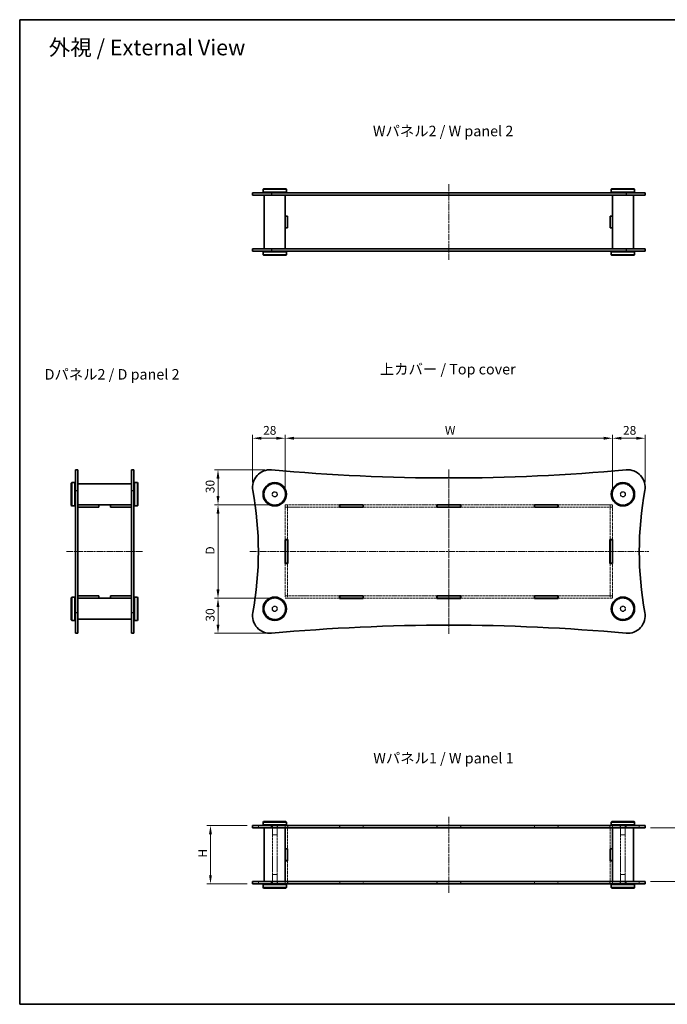
# Model space of a CAD drawing. Units: millimetres. Extents: x 0 to 3754, y 0 to 843.
# Drawn here: x 401 to 955, y 0 to 843 of the extents above; entities that cross this region are included whole.
import ezdxf

# ---------------------------------------------------------------- set-up
doc = ezdxf.new("R2010")
doc.units = ezdxf.units.MM
doc.linetypes.add('CHAIN', pattern=[0.3543, 0.2362, -0.0295, 0.0591, -0.0295])
doc.linetypes.add('DASHED', pattern=[0.2067, 0.1654, -0.0413])
doc.layers.get('Defpoints').update_dxf_attribs({"lineweight": 25})
for name, color, linetype, lineweight in [('Border (ISO)', 7, 'Continuous', 35), ('Centerline (ISO)', 131, 'Continuous', 18), ('Dimension (ISO)', 7, 'Continuous', 18), ('Dimension (ISO) @ 1', 7, 'Continuous', 18), ('Hidden (ISO)', 7, 'DASHED', 18), ('Hidden Narrow (ISO)', 7, 'DASHED', 18), ('Symbol (ISO)', 7, 'Continuous', 18), ('Visible (ISO)', 7, 'Continuous', 35), ('Visible Narrow (ISO)', 7, 'Continuous', 25)]:
    doc.layers.add(name, color=color, linetype=linetype, lineweight=lineweight)
doc.styles.add('Note Text (TK)', font='MS PGothic.ttf')
doc.dimstyles.new('Default - Method 1b (TK)', dxfattribs={"dimtxt": 2.5, "dimasz": 2.5, "dimexe": 1, "dimexo": 1.5, "dimgap": 1, "dimtad": 1, "dimtoh": 1, "dimrnd": 1e-08, "dimdsep": 46, "dimtxsty": 'Note Text (TK)', "dimcen": 0.09, "dimdle": 5, "dimclrd": 100, "dimclre": 100, "dimclrt": 7, "dimadec": 1, "dimazin": 1, "dimtfac": 1, "dimtmove": 0, "dimatfit": 3, "dimfxl": 1, "dimtolj": 1, "dimlwd": -1, "dimlwe": -1, "dimarcsym": 0})

# ---------------------------------------------------------------- blocks, each defined once
blk = doc.blocks.new('図面枠 tk図枠')
at = {"layer": 'Border (ISO)'}
for p, q in [((14.5, 289), (405.5, 289)), ((14.5, 289), (14.5, 8)), ((14.5, 8), (405.5, 8))]:
    blk.add_line(p, q, dxfattribs=at)
blk = doc.blocks.new('*D69')
at = {"layer": 'Defpoints', "color": 0}
for p in [(908.28, 484.65), (628.28, 427.65), (908.28, 427.65)]:
    blk.add_point(p, dxfattribs=at)
at = {"layer": 'Dimension (ISO)', "color": 100}
for p, q in [((628.28, 432.15), (628.28, 487.65)), ((635.78, 484.65), (900.78, 484.65)), ((908.28, 432.15), (908.28, 487.65))]:
    blk.add_line(p, q, dxfattribs=at)
for points in [[(635.78, 485.9), (635.78, 483.4), (628.28, 484.65)], [(900.78, 485.9), (900.78, 483.4), (908.28, 484.65)]]:
    blk.add_solid(points, dxfattribs=at)
at = {"layer": 'Dimension (ISO)', "color": 7, "insert": (762.61, 491.4), "char_height": 7.5, "attachment_point": 4, "style": 'Note Text (TK)'}
blk.add_mtext('\\A1; \\fＭＳ Ｐゴシック|b0|i0;W', dxfattribs=at)
blk = doc.blocks.new('*D70')
at = {"layer": 'Defpoints', "color": 0}
for p in [(628.28, 427.65), (570.72, 347.65), (628.28, 347.65)]:
    blk.add_point(p, dxfattribs=at)
at = {"layer": 'Dimension (ISO)', "color": 100}
for p, q in [((623.78, 427.65), (567.72, 427.65)), ((570.72, 420.15), (570.72, 355.15)), ((623.78, 347.65), (567.72, 347.65))]:
    blk.add_line(p, q, dxfattribs=at)
for points in [[(569.47, 420.15), (571.97, 420.15), (570.72, 427.65)], [(569.47, 355.15), (571.97, 355.15), (570.72, 347.65)]]:
    blk.add_solid(points, dxfattribs=at)
at = {"layer": 'Dimension (ISO)', "color": 7, "insert": (563.97, 382.79), "char_height": 7.5, "attachment_point": 4, "rotation": 90, "style": 'Note Text (TK)'}
blk.add_mtext('\\A1; \\fＭＳ Ｐゴシック|b0|i0;D', dxfattribs=at)
blk = doc.blocks.new('*D71')
at = {"layer": 'Defpoints', "color": 0}
for p in [(564.28, 153.05), (600.28, 153.05), (600.28, 103.05)]:
    blk.add_point(p, dxfattribs=at)
at = {"layer": 'Dimension (ISO)', "color": 100}
for p, q in [((595.78, 153.05), (561.28, 153.05)), ((564.28, 110.55), (564.28, 145.55)), ((595.78, 103.05), (561.28, 103.05))]:
    blk.add_line(p, q, dxfattribs=at)
for points in [[(563.03, 145.55), (565.53, 145.55), (564.28, 153.05)], [(563.03, 110.55), (565.53, 110.55), (564.28, 103.05)]]:
    blk.add_solid(points, dxfattribs=at)
at = {"layer": 'Dimension (ISO)', "color": 7, "insert": (557.53, 123.27), "char_height": 7.5, "attachment_point": 4, "rotation": 90, "style": 'Note Text (TK)'}
blk.add_mtext('\\A1; \\fＭＳ Ｐゴシック|b0|i0;H', dxfattribs=at)
blk = doc.blocks.new('*D72')
at = {"layer": 'Defpoints', "color": 0}
for p in [(936.28, 151.05), (936.28, 105.05), (990.28, 105.05)]:
    blk.add_point(p, dxfattribs=at)
at = {"layer": 'Dimension (ISO)', "color": 100}
for p, q in [((990.28, 151.05), (990.28, 236.8)), ((940.78, 151.05), (993.28, 151.05)), ((990.28, 112.55), (990.28, 143.55)), ((940.78, 105.05), (993.28, 105.05))]:
    blk.add_line(p, q, dxfattribs=at)
for points in [[(989.03, 143.55), (991.53, 143.55), (990.28, 151.05)], [(989.03, 112.55), (991.53, 112.55), (990.28, 105.05)]]:
    blk.add_solid(points, dxfattribs=at)
at = {"layer": 'Dimension (ISO)', "color": 7, "insert": (976.57, 174.1), "char_height": 7.5, "attachment_point": 4, "rotation": 90, "style": 'Note Text (TK)'}
blk.add_mtext('\\A1; \\fＭＳ Ｐゴシック|b0|i0;有効寸法\\P\\fＭＳ Ｐゴシック|b0|i0;Max dim. H-4', dxfattribs=at)
blk = doc.blocks.new('*D75')
at = {"layer": 'Defpoints', "color": 0}
for p in [(936.28, 484.65), (936.28, 442.65), (908.28, 427.65)]:
    blk.add_point(p, dxfattribs=at)
at = {"layer": 'Dimension (ISO)', "color": 100}
for p, q in [((908.28, 432.15), (908.28, 487.65)), ((915.78, 484.65), (928.78, 484.65)), ((936.28, 447.15), (936.28, 487.65))]:
    blk.add_line(p, q, dxfattribs=at)
for points in [[(915.78, 485.9), (915.78, 483.4), (908.28, 484.65)], [(928.78, 485.9), (928.78, 483.4), (936.28, 484.65)]]:
    blk.add_solid(points, dxfattribs=at)
at = {"layer": 'Dimension (ISO)', "color": 7, "insert": (917.35, 491.4), "char_height": 7.5, "attachment_point": 4, "style": 'Note Text (TK)'}
blk.add_mtext('\\A1;28', dxfattribs=at)
blk = doc.blocks.new('*D76')
at = {"layer": 'Defpoints', "color": 0}
for p in [(628.28, 484.65), (600.28, 442.65), (628.28, 427.65)]:
    blk.add_point(p, dxfattribs=at)
at = {"layer": 'Dimension (ISO)', "color": 100}
for p, q in [((600.28, 447.15), (600.28, 487.65)), ((607.78, 484.65), (620.78, 484.65)), ((628.28, 432.15), (628.28, 487.65))]:
    blk.add_line(p, q, dxfattribs=at)
for points in [[(607.78, 485.9), (607.78, 483.4), (600.28, 484.65)], [(620.78, 485.9), (620.78, 483.4), (628.28, 484.65)]]:
    blk.add_solid(points, dxfattribs=at)
at = {"layer": 'Dimension (ISO)', "color": 7, "insert": (609.35, 491.4), "char_height": 7.5, "attachment_point": 4, "style": 'Note Text (TK)'}
blk.add_mtext('\\A1;28', dxfattribs=at)
blk = doc.blocks.new('*D77')
at = {"layer": 'Defpoints', "color": 0}
for p in [(615.28, 457.65), (570.72, 427.65), (628.28, 427.65)]:
    blk.add_point(p, dxfattribs=at)
at = {"layer": 'Dimension (ISO)', "color": 100}
for p, q in [((610.78, 457.65), (567.72, 457.65)), ((570.72, 450.15), (570.72, 435.15)), ((623.78, 427.65), (567.72, 427.65))]:
    blk.add_line(p, q, dxfattribs=at)
for points in [[(569.47, 450.15), (571.97, 450.15), (570.72, 457.65)], [(569.47, 435.15), (571.97, 435.15), (570.72, 427.65)]]:
    blk.add_solid(points, dxfattribs=at)
at = {"layer": 'Dimension (ISO)', "color": 7, "insert": (563.97, 437.66), "char_height": 7.5, "attachment_point": 4, "rotation": 90, "style": 'Note Text (TK)'}
blk.add_mtext('\\A1;30', dxfattribs=at)
blk = doc.blocks.new('*D78')
at = {"layer": 'Defpoints', "color": 0}
for p in [(570.72, 347.65), (628.28, 347.65), (615.28, 317.65)]:
    blk.add_point(p, dxfattribs=at)
at = {"layer": 'Dimension (ISO)', "color": 100}
for p, q in [((623.78, 347.65), (567.72, 347.65)), ((570.72, 325.15), (570.72, 340.15)), ((610.78, 317.65), (567.72, 317.65))]:
    blk.add_line(p, q, dxfattribs=at)
for points in [[(569.47, 340.15), (571.97, 340.15), (570.72, 347.65)], [(569.47, 325.15), (571.97, 325.15), (570.72, 317.65)]]:
    blk.add_solid(points, dxfattribs=at)
at = {"layer": 'Dimension (ISO)', "color": 7, "insert": (563.97, 327.66), "char_height": 7.5, "attachment_point": 4, "rotation": 90, "style": 'Note Text (TK)'}
blk.add_mtext('\\A1;30', dxfattribs=at)

msp = doc.modelspace()

# ---------------------------------------------------------------- linework, layer by layer
at = {"layer": 'Centerline (ISO)', "linetype": 'CHAIN', "ltscale": 23.990969}
for p, q in [((768.2764, 702.2655), (768.2764, 637.2655)), ((768.2764, 457.9869), (768.2764, 317.1624)), ((768.2764, 455.9081), (768.2764, 320.005)), ((441.19, 387.6507), (506.19, 387.6507)), ((598.0805, 387.6507), (939.5116, 387.6507)), ((768.2764, 160.5473), (768.2764, 95.5473))]:
    msp.add_line(p, q, dxfattribs=at)
at = {"layer": 'Hidden (ISO)', "ltscale": 12.502463}
for p, q in [((674.793, 427.6507), (628.2764, 427.6507)), ((628.2764, 425.6507), (674.793, 425.6507)), ((908.2764, 427.6507), (861.7597, 427.6507)), ((861.7597, 425.6507), (908.2764, 425.6507)), ((674.793, 349.6507), (628.2764, 349.6507)), ((628.2764, 347.6507), (674.793, 347.6507)), ((908.2764, 349.6507), (861.7597, 349.6507)), ((861.7597, 347.6507), (908.2764, 347.6507))]:
    msp.add_line(p, q, dxfattribs=at)
at = {"layer": 'Hidden (ISO)', "ltscale": 1.269698}
for p, q in [((628.2764, 427.6507), (628.2764, 425.6507)), ((630.2764, 427.5507), (628.2764, 427.5507)), ((630.2764, 425.5507), (628.2764, 425.5507)), ((630.2764, 427.6507), (630.2764, 425.6507)), ((906.2764, 427.6507), (906.2764, 425.6507)), ((908.2764, 427.5507), (906.2764, 427.5507)), ((908.2764, 425.5507), (906.2764, 425.5507)), ((908.2764, 425.6507), (908.2764, 427.6507)), ((628.2764, 349.7507), (630.2764, 349.7507)), ((628.2764, 349.6507), (628.2764, 347.6507)), ((630.2764, 347.7507), (628.2764, 347.7507)), ((630.2764, 349.6507), (630.2764, 347.6507)), ((906.2764, 349.7507), (908.2764, 349.7507)), ((906.2764, 349.6507), (906.2764, 347.6507)), ((908.2764, 347.7507), (906.2764, 347.7507)), ((908.2764, 347.6507), (908.2764, 349.6507)), ((605.2764, 151.0473), (605.2764, 153.0473)), ((617.0264, 151.0473), (617.0264, 153.0473)), ((621.5264, 151.0473), (621.5264, 153.0473)), ((628.1764, 151.0473), (628.1764, 153.0473)), ((630.2764, 152.9973), (628.2764, 152.9973)), ((630.3764, 151.0473), (630.3764, 153.0473)), ((674.793, 153.0473), (674.793, 151.0473)), ((695.093, 153.0473), (695.093, 151.0473)), ((758.1264, 151.0473), (758.1264, 153.0473)), ((778.4264, 151.0473), (778.4264, 153.0473)), ((841.4597, 153.0473), (841.4597, 151.0473)), ((861.7597, 153.0473), (861.7597, 151.0473)), ((906.1764, 151.0473), (906.1764, 153.0473)), ((908.2764, 152.9973), (906.2764, 152.9973)), ((908.3764, 151.0473), (908.3764, 153.0473)), ((915.0264, 151.0473), (915.0264, 153.0473)), ((919.5264, 151.0473), (919.5264, 153.0473)), ((931.2764, 151.0473), (931.2764, 153.0473)), ((605.2764, 103.0473), (605.2764, 105.0473)), ((617.0264, 103.0473), (617.0264, 105.0473)), ((621.5264, 103.0473), (621.5264, 105.0473)), ((628.1764, 103.0473), (628.1764, 105.0473)), ((630.2764, 103.0973), (628.2764, 103.0973)), ((630.3764, 103.0473), (630.3764, 105.0473)), ((674.793, 105.0473), (674.793, 103.0473)), ((695.093, 105.0473), (695.093, 103.0473)), ((758.1264, 103.0473), (758.1264, 105.0473)), ((778.4264, 103.0473), (778.4264, 105.0473)), ((841.4597, 105.0473), (841.4597, 103.0473)), ((861.7597, 105.0473), (861.7597, 103.0473)), ((906.1764, 103.0473), (906.1764, 105.0473)), ((908.2764, 103.0973), (906.2764, 103.0973)), ((908.3764, 103.0473), (908.3764, 105.0473)), ((915.0264, 103.0473), (915.0264, 105.0473)), ((919.5264, 103.0473), (919.5264, 105.0473)), ((931.2764, 103.0473), (931.2764, 105.0473))]:
    msp.add_line(p, q, dxfattribs=at)
at = {"layer": 'Hidden (ISO)', "ltscale": 0.06339}
for p, q in [((628.2764, 425.6507), (628.2764, 425.5507)), ((630.2764, 425.5507), (630.2764, 425.6507)), ((906.2764, 425.6507), (906.2764, 425.5507)), ((908.2764, 425.5507), (908.2764, 425.6507)), ((628.2764, 349.7507), (628.2764, 349.6507)), ((630.2764, 349.7507), (630.2764, 349.6507)), ((906.2764, 349.7507), (906.2764, 349.6507)), ((908.2764, 349.7507), (908.2764, 349.6507))]:
    msp.add_line(p, q, dxfattribs=at)
at = {"layer": 'Hidden (ISO)', "ltscale": 14.890072}
for p, q in [((628.2764, 425.5507), (628.2764, 397.8507)), ((630.2764, 397.8507), (630.2764, 425.5507)), ((906.2764, 425.5507), (906.2764, 397.8507)), ((908.2764, 397.8507), (908.2764, 425.5507)), ((628.2764, 377.4507), (628.2764, 349.7507)), ((630.2764, 349.7507), (630.2764, 377.4507)), ((906.2764, 377.4507), (906.2764, 349.7507)), ((908.2764, 349.7507), (908.2764, 377.4507))]:
    msp.add_line(p, q, dxfattribs=at)
at = {"layer": 'Hidden (ISO)', "ltscale": 12.706284}
for p, q in [((758.1264, 427.6507), (695.093, 427.6507)), ((695.093, 425.6507), (758.1264, 425.6507)), ((841.4597, 427.6507), (778.4264, 427.6507)), ((778.4264, 425.6507), (841.4597, 425.6507)), ((758.1264, 349.6507), (695.093, 349.6507)), ((695.093, 347.6507), (758.1264, 347.6507)), ((841.4597, 349.6507), (778.4264, 349.6507)), ((778.4264, 347.6507), (841.4597, 347.6507))]:
    msp.add_line(p, q, dxfattribs=at)
at = {"layer": 'Hidden (ISO)', "ltscale": 5.079091}
for p, q in [((617.2764, 153.0473), (617.2764, 145.0473)), ((621.2764, 153.0473), (621.2764, 145.0473)), ((915.2764, 153.0473), (915.2764, 145.0473)), ((919.2764, 153.0473), (919.2764, 145.0473)), ((617.2764, 103.0473), (617.2764, 111.0473)), ((621.2764, 103.0473), (621.2764, 111.0473)), ((915.2764, 103.0473), (915.2764, 111.0473)), ((919.2764, 103.0473), (919.2764, 111.0473))]:
    msp.add_line(p, q, dxfattribs=at)
at = {"layer": 'Hidden (ISO)', "ltscale": 1.237953}
for p, q in [((628.2764, 152.9973), (628.2764, 151.0473)), ((630.2764, 152.9973), (630.2764, 151.0473)), ((674.943, 151.0473), (674.943, 152.9973)), ((694.943, 152.9973), (694.943, 151.0473)), ((758.2764, 151.0473), (758.2764, 152.9973)), ((778.2764, 152.9973), (778.2764, 151.0473)), ((841.6097, 151.0473), (841.6097, 152.9973)), ((861.6097, 152.9973), (861.6097, 151.0473)), ((906.2764, 152.9973), (906.2764, 151.0473)), ((908.2764, 152.9973), (908.2764, 151.0473)), ((628.2764, 105.0473), (628.2764, 103.0973)), ((630.2764, 103.0973), (630.2764, 105.0473)), ((674.943, 103.0973), (674.943, 105.0473)), ((694.943, 105.0473), (694.943, 103.0973)), ((758.2764, 103.0973), (758.2764, 105.0473)), ((778.2764, 105.0473), (778.2764, 103.0973)), ((841.6097, 103.0973), (841.6097, 105.0473)), ((861.6097, 105.0473), (861.6097, 103.0973)), ((906.2764, 105.0473), (906.2764, 103.0973)), ((908.2764, 103.0973), (908.2764, 105.0473))]:
    msp.add_line(p, q, dxfattribs=at)
at = {"layer": 'Hidden (ISO)', "ltscale": 16.126431}
for p, q in [((674.943, 152.9973), (694.943, 152.9973)), ((758.2764, 152.9973), (778.2764, 152.9973)), ((841.6097, 152.9973), (861.6097, 152.9973)), ((694.943, 103.0973), (674.943, 103.0973)), ((778.2764, 103.0973), (758.2764, 103.0973)), ((861.6097, 103.0973), (841.6097, 103.0973))]:
    msp.add_line(p, q, dxfattribs=at)
at = {"layer": 'Hidden (ISO)', "ltscale": 12.363597}
for p, q in [((617.2764, 105.0473), (617.2764, 151.0473)), ((621.2764, 105.0473), (621.2764, 151.0473)), ((915.2764, 105.0473), (915.2764, 151.0473)), ((919.2764, 105.0473), (919.2764, 151.0473))]:
    msp.add_line(p, q, dxfattribs=at)
at = {"layer": 'Hidden (ISO)', "ltscale": 3.989087}
for p, q in [((617.2764, 145.0473), (621.2764, 145.0473)), ((915.2764, 145.0473), (919.2764, 145.0473)), ((621.2764, 111.0473), (617.2764, 111.0473)), ((919.2764, 111.0473), (915.2764, 111.0473))]:
    msp.add_line(p, q, dxfattribs=at)
at = {"layer": 'Hidden (ISO)', "ltscale": 14.392839}
for p, q in [((630.2764, 150.9973), (630.2764, 133.1473)), ((906.2764, 150.9973), (906.2764, 133.1473)), ((630.2764, 122.9473), (630.2764, 105.0973)), ((906.2764, 122.9473), (906.2764, 105.0973))]:
    msp.add_line(p, q, dxfattribs=at)
at = {"layer": 'Hidden (ISO)', "ltscale": 13.027546}
for centre in [(619.2764, 436.6507), (917.2764, 436.6507), (619.2764, 338.6507), (917.2764, 338.6507)]:
    msp.add_circle(centre, 9, dxfattribs=at)
at = {"layer": 'Hidden (ISO)', "ltscale": 11.399102}
for centre in [(619.2764, 436.6507), (917.2764, 436.6507), (619.2764, 338.6507), (917.2764, 338.6507)]:
    msp.add_circle(centre, 2.25, dxfattribs=at)
at = {"layer": 'Hidden (ISO)', "ltscale": 10.132536}
for centre in [(619.2764, 436.6507), (917.2764, 436.6507), (619.2764, 338.6507), (917.2764, 338.6507)]:
    msp.add_circle(centre, 2, dxfattribs=at)
at = {"layer": 'Hidden Narrow (ISO)', "ltscale": 1.269698}
for p, q in [((600.5223, 151.0473), (600.5223, 153.0473)), ((936.0305, 151.0473), (936.0305, 153.0473)), ((600.5223, 103.0473), (600.5223, 105.0473)), ((936.0305, 103.0473), (936.0305, 105.0473))]:
    msp.add_line(p, q, dxfattribs=at)
at = {"layer": 'Visible (ISO)'}
for p, q in [((600.2764, 694.7655), (616.646, 694.7655)), ((600.2764, 694.7655), (600.2764, 692.7655)), ((616.646, 692.7655), (600.2764, 692.7655)), ((609.7764, 698.2655), (609.2764, 697.7655)), ((629.2764, 697.7655), (609.2764, 697.7655)), ((609.2764, 697.7655), (609.2764, 695.2655)), ((609.2764, 695.2655), (629.2764, 695.2655)), ((609.7764, 694.7655), (609.2764, 695.2655)), ((609.7764, 698.2655), (628.7764, 698.2655)), ((610.2764, 692.7655), (610.2764, 646.7655)), ((919.9067, 694.7655), (616.646, 694.7655)), ((616.646, 692.7655), (919.9067, 692.7655)), ((628.2764, 692.7655), (628.2764, 646.7655)), ((628.2764, 692.7155), (674.943, 692.7155)), ((628.7764, 698.2655), (629.2764, 697.7655)), ((628.7764, 694.7655), (629.2764, 695.2655)), ((629.2764, 697.7655), (629.2764, 695.2655)), ((630.2764, 692.7155), (630.2764, 692.7655)), ((674.943, 692.7655), (674.943, 692.7155)), ((694.943, 692.7155), (694.943, 692.7655)), ((694.943, 692.7155), (758.2764, 692.7155)), ((758.2764, 692.7155), (758.2764, 692.7655)), ((778.2764, 692.7655), (778.2764, 692.7155)), ((778.2764, 692.7155), (841.6097, 692.7155)), ((841.6097, 692.7655), (841.6097, 692.7155)), ((861.6097, 692.7155), (861.6097, 692.7655)), ((861.6097, 692.7155), (908.2764, 692.7155)), ((906.2764, 692.7655), (906.2764, 692.7155)), ((907.7764, 698.2655), (907.2764, 697.7655)), ((927.2764, 697.7655), (907.2764, 697.7655)), ((907.2764, 697.7655), (907.2764, 695.2655)), ((907.2764, 695.2655), (927.2764, 695.2655)), ((907.7764, 694.7655), (907.2764, 695.2655)), ((907.7764, 698.2655), (926.7764, 698.2655)), ((908.2764, 692.7655), (908.2764, 646.7655)), ((919.9067, 694.7655), (936.2764, 694.7655)), ((936.2764, 692.7655), (919.9067, 692.7655)), ((926.2764, 692.7655), (926.2764, 646.7655)), ((926.7764, 698.2655), (927.2764, 697.7655)), ((926.7764, 694.7655), (927.2764, 695.2655)), ((927.2764, 697.7655), (927.2764, 695.2655)), ((936.2764, 694.7655), (936.2764, 692.7655)), ((628.2764, 674.8655), (630.2764, 674.8655)), ((630.2764, 674.7655), (628.2764, 674.7655)), ((630.2764, 674.8655), (630.2764, 664.6655)), ((906.2764, 674.8655), (908.2764, 674.8655)), ((906.2764, 664.6655), (906.2764, 674.8655)), ((908.2764, 674.7655), (906.2764, 674.7655)), ((630.2764, 664.7655), (628.2764, 664.7655)), ((630.2764, 664.6655), (628.2764, 664.6655)), ((908.2764, 664.7655), (906.2764, 664.7655)), ((908.2764, 664.6655), (906.2764, 664.6655)), ((600.2764, 646.7655), (616.646, 646.7655)), ((600.2764, 646.7655), (600.2764, 644.7655)), ((616.646, 644.7655), (600.2764, 644.7655)), ((609.7764, 644.7655), (609.2764, 644.2655)), ((629.2764, 644.2655), (609.2764, 644.2655)), ((609.2764, 641.7655), (609.2764, 644.2655)), ((609.2764, 641.7655), (629.2764, 641.7655)), ((609.7764, 641.2655), (609.2764, 641.7655)), ((628.7764, 641.2655), (609.7764, 641.2655)), ((919.9067, 646.7655), (616.646, 646.7655)), ((616.646, 644.7655), (919.9067, 644.7655)), ((674.943, 646.8155), (628.2764, 646.8155)), ((628.7764, 644.7655), (629.2764, 644.2655)), ((628.7764, 641.2655), (629.2764, 641.7655)), ((629.2764, 641.7655), (629.2764, 644.2655)), ((630.2764, 646.8155), (630.2764, 646.7655)), ((674.943, 646.8155), (674.943, 646.7655)), ((694.943, 646.7655), (694.943, 646.8155)), ((758.2764, 646.8155), (694.943, 646.8155)), ((758.2764, 646.7655), (758.2764, 646.8155)), ((841.6097, 646.8155), (778.2764, 646.8155)), ((778.2764, 646.8155), (778.2764, 646.7655)), ((841.6097, 646.8155), (841.6097, 646.7655)), ((861.6097, 646.7655), (861.6097, 646.8155)), ((908.2764, 646.8155), (861.6097, 646.8155)), ((906.2764, 646.8155), (906.2764, 646.7655)), ((907.7764, 644.7655), (907.2764, 644.2655)), ((927.2764, 644.2655), (907.2764, 644.2655)), ((907.2764, 641.7655), (907.2764, 644.2655)), ((907.2764, 641.7655), (927.2764, 641.7655)), ((907.7764, 641.2655), (907.2764, 641.7655)), ((926.7764, 641.2655), (907.7764, 641.2655)), ((919.9067, 646.7655), (936.2764, 646.7655)), ((936.2764, 644.7655), (919.9067, 644.7655)), ((926.7764, 644.7655), (927.2764, 644.2655)), ((926.7764, 641.2655), (927.2764, 641.7655)), ((927.2764, 641.7655), (927.2764, 644.2655)), ((936.2764, 646.7655), (936.2764, 644.7655)), ((448.69, 439.9458), (448.69, 457.6507)), ((448.69, 457.6507), (450.69, 457.6507)), ((450.69, 457.6507), (450.69, 439.9458)), ((496.69, 439.9458), (496.69, 457.6507)), ((496.69, 457.6507), (498.69, 457.6507)), ((498.69, 457.6507), (498.69, 439.9458)), ((445.19, 446.1507), (445.69, 446.6507)), ((445.19, 427.1507), (445.19, 446.1507)), ((445.69, 446.6507), (445.69, 426.6507)), ((445.69, 446.6507), (448.19, 446.6507)), ((448.19, 426.6507), (448.19, 446.6507)), ((448.69, 446.1507), (448.19, 446.6507)), ((448.69, 439.9458), (448.69, 335.3556)), ((450.69, 445.6507), (496.69, 445.6507)), ((450.69, 335.3556), (450.69, 439.9458)), ((496.69, 439.9458), (496.69, 335.3556)), ((498.69, 446.1507), (499.19, 446.6507)), ((498.69, 335.3556), (498.69, 439.9458)), ((499.19, 446.6507), (499.19, 426.6507)), ((501.69, 446.6507), (499.19, 446.6507)), ((501.69, 426.6507), (501.69, 446.6507)), ((502.19, 446.1507), (501.69, 446.6507)), ((502.19, 446.1507), (502.19, 427.1507)), ((445.19, 427.1507), (445.69, 426.6507)), ((445.69, 426.6507), (448.19, 426.6507)), ((448.69, 427.1507), (448.19, 426.6507)), ((450.69, 427.6507), (496.69, 427.6507)), ((450.69, 425.6507), (450.74, 425.6507)), ((450.74, 425.6507), (450.74, 427.6507)), ((450.74, 425.6507), (468.59, 425.6507)), ((468.69, 425.5507), (450.74, 425.5507)), ((450.74, 397.6507), (450.74, 425.5507)), ((468.59, 425.6507), (468.59, 427.6507)), ((468.69, 425.6507), (468.59, 425.6507)), ((468.69, 427.5507), (478.69, 427.5507)), ((468.69, 425.5507), (468.69, 427.5507)), ((478.69, 427.5507), (478.69, 425.5507)), ((478.79, 425.6507), (478.69, 425.6507)), ((496.64, 425.5507), (478.69, 425.5507)), ((478.79, 427.6507), (478.79, 425.6507)), ((478.79, 425.6507), (496.64, 425.6507)), ((496.64, 427.6507), (496.64, 425.6507)), ((496.64, 425.6507), (496.69, 425.6507)), ((496.64, 425.5507), (496.64, 397.6507)), ((498.69, 427.1507), (499.19, 426.6507)), ((501.69, 426.6507), (499.19, 426.6507)), ((502.19, 427.1507), (501.69, 426.6507)), ((674.793, 425.5507), (674.793, 427.7507)), ((674.793, 427.7507), (695.093, 427.7507)), ((674.943, 427.6507), (674.793, 427.6507)), ((674.793, 425.6507), (674.943, 425.6507)), ((695.093, 425.5507), (674.793, 425.5507)), ((674.943, 427.6507), (694.943, 427.6507)), ((674.943, 427.6507), (674.943, 425.6507)), ((674.943, 425.6507), (694.943, 425.6507)), ((694.943, 427.6507), (694.943, 425.6507)), ((695.093, 427.6507), (694.943, 427.6507)), ((694.943, 425.6507), (695.093, 425.6507)), ((695.093, 427.7507), (695.093, 425.5507)), ((758.1264, 425.5507), (758.1264, 427.7507)), ((758.1264, 427.7507), (778.4264, 427.7507)), ((758.2764, 427.6507), (758.1264, 427.6507)), ((758.1264, 425.6507), (758.2764, 425.6507)), ((778.4264, 425.5507), (758.1264, 425.5507)), ((778.2764, 427.6507), (758.2764, 427.6507)), ((758.2764, 427.6507), (758.2764, 425.6507)), ((758.2764, 425.6507), (778.2764, 425.6507)), ((778.4264, 427.6507), (778.2764, 427.6507)), ((778.2764, 427.6507), (778.2764, 425.6507)), ((778.2764, 425.6507), (778.4264, 425.6507)), ((778.4264, 427.7507), (778.4264, 425.5507)), ((841.4597, 425.5507), (841.4597, 427.7507)), ((841.4597, 427.7507), (861.7597, 427.7507)), ((841.6097, 427.6507), (841.4597, 427.6507)), ((841.4597, 425.6507), (841.6097, 425.6507)), ((861.7597, 425.5507), (841.4597, 425.5507)), ((841.6097, 427.6507), (861.6097, 427.6507)), ((841.6097, 427.6507), (841.6097, 425.6507)), ((841.6097, 425.6507), (861.6097, 425.6507)), ((861.6097, 427.6507), (861.6097, 425.6507)), ((861.7597, 427.6507), (861.6097, 427.6507)), ((861.6097, 425.6507), (861.7597, 425.6507)), ((861.7597, 427.7507), (861.7597, 425.5507)), ((450.69, 397.6507), (450.74, 397.6507)), ((496.64, 397.6507), (496.69, 397.6507)), ((628.1764, 377.4507), (628.1764, 397.8507)), ((628.1764, 397.8507), (630.3764, 397.8507)), ((628.2764, 397.8507), (628.2764, 397.6507)), ((630.2764, 397.6507), (628.2764, 397.6507)), ((628.2764, 397.6507), (628.2764, 377.6507)), ((630.2764, 397.6507), (630.2764, 397.8507)), ((630.2764, 397.6507), (630.2764, 377.6507)), ((630.3764, 397.8507), (630.3764, 377.4507)), ((906.1764, 377.4507), (906.1764, 397.8507)), ((906.1764, 397.8507), (908.3764, 397.8507)), ((906.2764, 397.8507), (906.2764, 397.6507)), ((908.2764, 397.6507), (906.2764, 397.6507)), ((906.2764, 397.6507), (906.2764, 377.6507)), ((908.2764, 397.6507), (908.2764, 397.8507)), ((908.2764, 397.6507), (908.2764, 377.6507)), ((908.3764, 397.8507), (908.3764, 377.4507)), ((450.74, 377.6507), (450.69, 377.6507)), ((450.74, 349.7507), (450.74, 377.6507)), ((496.64, 377.6507), (496.64, 349.7507)), ((496.69, 377.6507), (496.64, 377.6507)), ((630.3764, 377.4507), (628.1764, 377.4507)), ((628.2764, 377.6507), (628.2764, 377.4507)), ((630.2764, 377.6507), (628.2764, 377.6507)), ((630.2764, 377.4507), (630.2764, 377.6507)), ((908.3764, 377.4507), (906.1764, 377.4507)), ((906.2764, 377.6507), (906.2764, 377.4507)), ((908.2764, 377.6507), (906.2764, 377.6507)), ((908.2764, 377.4507), (908.2764, 377.6507)), ((445.19, 348.1507), (445.69, 348.6507)), ((445.19, 329.1507), (445.19, 348.1507)), ((445.69, 348.6507), (445.69, 328.6507)), ((445.69, 348.6507), (448.19, 348.6507)), ((448.19, 328.6507), (448.19, 348.6507)), ((448.69, 348.1507), (448.19, 348.6507)), ((450.69, 349.6507), (450.74, 349.6507)), ((450.69, 347.6507), (496.69, 347.6507)), ((468.69, 349.7507), (450.74, 349.7507)), ((450.74, 349.6507), (468.59, 349.6507)), ((450.74, 347.6507), (450.74, 349.6507)), ((468.59, 349.6507), (468.69, 349.6507)), ((468.59, 347.6507), (468.59, 349.6507)), ((468.69, 347.7507), (468.69, 349.7507)), ((478.69, 347.7507), (468.69, 347.7507)), ((478.69, 349.7507), (478.69, 347.7507)), ((496.64, 349.7507), (478.69, 349.7507)), ((478.69, 349.6507), (478.79, 349.6507)), ((478.79, 349.6507), (496.64, 349.6507)), ((478.79, 349.6507), (478.79, 347.6507)), ((496.64, 349.6507), (496.69, 349.6507)), ((496.64, 349.6507), (496.64, 347.6507)), ((498.69, 348.1507), (499.19, 348.6507)), ((499.19, 348.6507), (499.19, 328.6507)), ((501.69, 348.6507), (499.19, 348.6507)), ((501.69, 328.6507), (501.69, 348.6507)), ((502.19, 348.1507), (501.69, 348.6507)), ((502.19, 348.1507), (502.19, 329.1507)), ((674.793, 349.7507), (695.093, 349.7507)), ((674.793, 347.5507), (674.793, 349.7507)), ((674.943, 349.6507), (674.793, 349.6507)), ((674.793, 347.6507), (674.943, 347.6507)), ((695.093, 347.5507), (674.793, 347.5507)), ((674.943, 349.6507), (694.943, 349.6507)), ((674.943, 349.6507), (674.943, 347.6507)), ((674.943, 347.6507), (694.943, 347.6507)), ((694.943, 349.6507), (694.943, 347.6507)), ((695.093, 349.6507), (694.943, 349.6507)), ((694.943, 347.6507), (695.093, 347.6507)), ((695.093, 349.7507), (695.093, 347.5507)), ((758.1264, 347.5507), (758.1264, 349.7507)), ((758.1264, 349.7507), (778.4264, 349.7507)), ((758.2764, 349.6507), (758.1264, 349.6507)), ((758.1264, 347.6507), (758.2764, 347.6507)), ((778.4264, 347.5507), (758.1264, 347.5507)), ((778.2764, 349.6507), (758.2764, 349.6507)), ((758.2764, 349.6507), (758.2764, 347.6507)), ((758.2764, 347.6507), (778.2764, 347.6507)), ((778.4264, 349.6507), (778.2764, 349.6507)), ((778.2764, 349.6507), (778.2764, 347.6507)), ((778.2764, 347.6507), (778.4264, 347.6507)), ((778.4264, 349.7507), (778.4264, 347.5507)), ((841.4597, 349.7507), (861.7597, 349.7507)), ((841.4597, 347.5507), (841.4597, 349.7507)), ((841.6097, 349.6507), (841.4597, 349.6507)), ((841.4597, 347.6507), (841.6097, 347.6507)), ((861.7597, 347.5507), (841.4597, 347.5507)), ((841.6097, 349.6507), (861.6097, 349.6507)), ((841.6097, 349.6507), (841.6097, 347.6507)), ((841.6097, 347.6507), (861.6097, 347.6507)), ((861.6097, 349.6507), (861.6097, 347.6507)), ((861.7597, 349.6507), (861.6097, 349.6507)), ((861.6097, 347.6507), (861.7597, 347.6507)), ((861.7597, 349.7507), (861.7597, 347.5507)), ((445.19, 329.1507), (445.69, 328.6507)), ((448.69, 329.1507), (448.19, 328.6507)), ((448.69, 317.6507), (448.69, 335.3556)), ((450.69, 335.3556), (450.69, 317.6507)), ((450.69, 329.6507), (496.69, 329.6507)), ((496.69, 317.6507), (496.69, 335.3556)), ((498.69, 335.3556), (498.69, 317.6507)), ((498.69, 329.1507), (499.19, 328.6507)), ((502.19, 329.1507), (501.69, 328.6507)), ((445.69, 328.6507), (448.19, 328.6507)), ((501.69, 328.6507), (499.19, 328.6507)), ((448.69, 317.6507), (450.69, 317.6507)), ((496.69, 317.6507), (498.69, 317.6507)), ((600.2764, 153.0473), (616.646, 153.0473)), ((600.2764, 151.0473), (600.2764, 153.0473)), ((609.7764, 156.5473), (609.2764, 156.0473)), ((629.2764, 156.0473), (609.2764, 156.0473)), ((609.2764, 156.0473), (609.2764, 153.5473)), ((609.2764, 153.5473), (629.2764, 153.5473)), ((609.7764, 153.0473), (609.2764, 153.5473)), ((609.7764, 156.5473), (628.7764, 156.5473)), ((919.9067, 153.0473), (616.646, 153.0473)), ((628.7764, 156.5473), (629.2764, 156.0473)), ((628.7764, 153.0473), (629.2764, 153.5473)), ((629.2764, 156.0473), (629.2764, 153.5473)), ((907.7764, 156.5473), (907.2764, 156.0473)), ((927.2764, 156.0473), (907.2764, 156.0473)), ((907.2764, 156.0473), (907.2764, 153.5473)), ((907.2764, 153.5473), (927.2764, 153.5473)), ((907.7764, 153.0473), (907.2764, 153.5473)), ((907.7764, 156.5473), (926.7764, 156.5473)), ((919.9067, 153.0473), (936.2764, 153.0473)), ((926.7764, 156.5473), (927.2764, 156.0473)), ((926.7764, 153.0473), (927.2764, 153.5473)), ((927.2764, 156.0473), (927.2764, 153.5473)), ((936.2764, 151.0473), (936.2764, 153.0473)), ((616.646, 151.0473), (600.2764, 151.0473)), ((610.2764, 105.0473), (610.2764, 151.0473)), ((616.646, 151.0473), (919.9067, 151.0473)), ((628.2764, 105.0473), (628.2764, 151.0473)), ((628.2764, 150.9973), (674.943, 150.9973)), ((630.2764, 151.0473), (630.2764, 150.9973)), ((674.943, 150.9973), (674.943, 151.0473)), ((694.943, 151.0473), (694.943, 150.9973)), ((694.943, 150.9973), (758.2764, 150.9973)), ((758.2764, 150.9973), (758.2764, 151.0473)), ((778.2764, 151.0473), (778.2764, 150.9973)), ((778.2764, 150.9973), (841.6097, 150.9973)), ((841.6097, 150.9973), (841.6097, 151.0473)), ((861.6097, 151.0473), (861.6097, 150.9973)), ((861.6097, 150.9973), (908.2764, 150.9973)), ((906.2764, 151.0473), (906.2764, 150.9973)), ((908.2764, 105.0473), (908.2764, 151.0473)), ((936.2764, 151.0473), (919.9067, 151.0473)), ((926.2764, 105.0473), (926.2764, 151.0473)), ((628.2764, 133.1473), (630.2764, 133.1473)), ((630.2764, 133.0473), (628.2764, 133.0473)), ((630.2764, 133.1473), (630.2764, 122.9473)), ((906.2764, 133.1473), (908.2764, 133.1473)), ((906.2764, 122.9473), (906.2764, 133.1473)), ((908.2764, 133.0473), (906.2764, 133.0473)), ((630.2764, 123.0473), (628.2764, 123.0473)), ((630.2764, 122.9473), (628.2764, 122.9473)), ((908.2764, 123.0473), (906.2764, 123.0473)), ((908.2764, 122.9473), (906.2764, 122.9473)), ((600.2764, 105.0473), (616.646, 105.0473)), ((600.2764, 103.0473), (600.2764, 105.0473)), ((616.646, 103.0473), (600.2764, 103.0473)), ((609.7764, 103.0473), (609.2764, 102.5473)), ((629.2764, 102.5473), (609.2764, 102.5473)), ((609.2764, 100.0473), (609.2764, 102.5473)), ((919.9067, 105.0473), (616.646, 105.0473)), ((616.646, 103.0473), (919.9067, 103.0473)), ((674.943, 105.0973), (628.2764, 105.0973)), ((628.7764, 103.0473), (629.2764, 102.5473)), ((629.2764, 100.0473), (629.2764, 102.5473)), ((630.2764, 105.0473), (630.2764, 105.0973)), ((674.943, 105.0473), (674.943, 105.0973)), ((694.943, 105.0973), (694.943, 105.0473)), ((758.2764, 105.0973), (694.943, 105.0973)), ((758.2764, 105.0473), (758.2764, 105.0973)), ((841.6097, 105.0973), (778.2764, 105.0973)), ((778.2764, 105.0973), (778.2764, 105.0473)), ((841.6097, 105.0473), (841.6097, 105.0973)), ((861.6097, 105.0973), (861.6097, 105.0473)), ((908.2764, 105.0973), (861.6097, 105.0973)), ((906.2764, 105.0973), (906.2764, 105.0473)), ((907.7764, 103.0473), (907.2764, 102.5473)), ((927.2764, 102.5473), (907.2764, 102.5473)), ((907.2764, 100.0473), (907.2764, 102.5473)), ((919.9067, 105.0473), (936.2764, 105.0473)), ((936.2764, 103.0473), (919.9067, 103.0473)), ((926.7764, 103.0473), (927.2764, 102.5473)), ((927.2764, 100.0473), (927.2764, 102.5473)), ((936.2764, 103.0473), (936.2764, 105.0473)), ((609.2764, 100.0473), (629.2764, 100.0473)), ((609.7764, 99.5473), (609.2764, 100.0473)), ((628.7764, 99.5473), (609.7764, 99.5473)), ((628.7764, 99.5473), (629.2764, 100.0473)), ((907.2764, 100.0473), (927.2764, 100.0473)), ((907.7764, 99.5473), (907.2764, 100.0473)), ((926.7764, 99.5473), (907.7764, 99.5473)), ((926.7764, 99.5473), (927.2764, 100.0473))]:
    msp.add_line(p, q, dxfattribs=at)
for centre, radius in [((619.2764, 436.6507), 10), ((619.2764, 436.6507), 9.5), ((917.2764, 436.6507), 10), ((917.2764, 436.6507), 9.5), ((619.2764, 338.6507), 10), ((619.2764, 338.6507), 9.5), ((917.2764, 338.6507), 10), ((917.2764, 338.6507), 9.5)]:
    msp.add_circle(centre, radius, dxfattribs=at)
for centre, radius, start, end in [((615.2764, 442.6507), 15, 84.7609024, 190.3888578), ((768.2764, 2111.2221), 1660.5714, 264.7609024, 275.2390976), ((921.2764, 442.6507), 15, 349.6111422, 95.2390976), ((315.2764, 387.6507), 290, 349.6111422, 10.3888578), ((1221.2764, 387.6507), 290, 169.6111422, 190.3888578), ((615.2764, 332.6507), 15, 169.6111422, 275.2390976), ((921.2764, 332.6507), 15, 264.7609024, 10.3888578), ((768.2764, -1335.9207), 1660.5714, 84.7609024, 95.2390976)]:
    msp.add_arc(centre, radius, start, end, dxfattribs=at)
at = {"layer": 'Visible Narrow (ISO)'}
for p, q in [((616.646, 694.7655), (616.646, 692.7655)), ((919.9067, 694.7655), (919.9067, 692.7655)), ((616.646, 646.7655), (616.646, 644.7655)), ((919.9067, 646.7655), (919.9067, 644.7655)), ((448.69, 439.9458), (450.69, 439.9458)), ((496.69, 439.9458), (498.69, 439.9458)), ((448.69, 335.3556), (450.69, 335.3556)), ((496.69, 335.3556), (498.69, 335.3556)), ((616.646, 151.0473), (616.646, 153.0473)), ((919.9067, 151.0473), (919.9067, 153.0473)), ((616.646, 103.0473), (616.646, 105.0473)), ((919.9067, 103.0473), (919.9067, 105.0473))]:
    msp.add_line(p, q, dxfattribs=at)

# ---------------------------------------------------------------- block references
at = {"xscale": 3, "yscale": 3, "zscale": 3}
msp.add_blockref('図面枠 tk図枠', (357.5, -24), dxfattribs=at)

# ---------------------------------------------------------------- texts
at = {"layer": 'Symbol (ISO)', "color": 7, "attachment_point": 4, "line_spacing_factor": 1.5, "style": 'Note Text (TK)'}
for s, insert, char_height, width in [('\\fMS PGothic|b0|i0;{\\H13.5000;外視 / External View}', (425.8875, 819.2346), 13.5, 178.263144), ('\\fMS PGothic|b0|i0;{\\H9.0000;Wパネル2 / W panel 2}', (703.3072, 747.6792), 9, 125.526323), ('\\fMS PGothic|b0|i0;{\\H9.0000;上カバー / Top cover}', (709.2247, 543.7794), 9, 122.947369), ('\\fMS PGothic|b0|i0;{\\H9.0000;Dパネル2 / D panel 2}', (422.3116, 539.3674), 9, 122.999997), ('\\fMS PGothic|b0|i0;{\\H9.0000;Wパネル1 / W panel 1}', (703.6063, 210.7665), 9, 125.526323)]:
    msp.add_mtext(s, dxfattribs=dict(at, insert=insert, char_height=char_height, width=width))

# ---------------------------------------------------------------- dimensions: what is measured, and where the dimension line sits
at = {"layer": 'Dimension (ISO) @ 1', "color": 100}
for base, p1, p2, angle, text, override, picture, middle in [((908.2764, 484.6507), (628.2764, 427.6507), (908.2764, 427.6507), 180, ' \\fＭＳ Ｐゴシック|b0|i0;W', {"dimscale": 1, "dimtxt": 7.5, "dimasz": 7.5, "dimexe": 3, "dimexo": 4.5, "dimgap": 3, "dimtoh": 0, "dimdec": 2, "dimcen": 0.27, "dimtol": 0, "dimlim": 0, "dimtp": 0, "dimtm": 0, "dimtdec": 2, "dimtix": 0, "dimtofl": 0, "dimtmove": 0, "dimatfit": 1}, '*D69', (768.2764, 484.6507)), ((570.7207, 347.6507), (628.2764, 427.6507), (628.2764, 347.6507), 90, ' \\fＭＳ Ｐゴシック|b0|i0;D', {"dimscale": 1, "dimtxt": 7.5, "dimasz": 7.5, "dimexe": 3, "dimexo": 4.5, "dimgap": 3, "dimtoh": 0, "dimdec": 2, "dimcen": 0.27, "dimtol": 0, "dimlim": 0, "dimtp": 0, "dimtm": 0, "dimtdec": 2, "dimtix": 0, "dimtofl": 0, "dimtmove": 0, "dimatfit": 1}, '*D70', (570.7207, 387.6507)), ((990.2764, 105.0473), (936.2764, 151.0473), (936.2764, 105.0473), 90, ' \\fＭＳ Ｐゴシック|b0|i0;有効寸法\\P\\fＭＳ Ｐゴシック|b0|i0;Max dim. H-4', {"dimscale": 1, "dimtxt": 7.5, "dimasz": 7.5, "dimexe": 3, "dimexo": 4.5, "dimgap": 3, "dimtoh": 0, "dimdec": 2, "dimcen": 0.27, "dimtol": 0, "dimlim": 0, "dimtp": 0, "dimtm": 0, "dimtdec": 2, "dimtix": 0, "dimtofl": 0, "dimtmove": 0, "dimatfit": 2}, '*D72', (990.2764, 203.9475)), ((564.2764, 153.0473), (600.2764, 103.0473), (600.2764, 153.0473), 90, ' \\fＭＳ Ｐゴシック|b0|i0;H', {"dimscale": 1, "dimtxt": 7.5, "dimasz": 7.5, "dimexe": 3, "dimexo": 4.5, "dimgap": 3, "dimtoh": 0, "dimdec": 2, "dimcen": 0.27, "dimtol": 0, "dimlim": 0, "dimtp": 0, "dimtm": 0, "dimtdec": 2, "dimtix": 0, "dimtofl": 0, "dimtmove": 0, "dimatfit": 1}, '*D71', (564.2764, 128.0473))]:
    dim = msp.add_linear_dim(base=base, p1=p1, p2=p2, angle=angle, text=text, dimstyle='Default - Method 1b (TK)', override=override, dxfattribs=at)
    dim.commit()
    dim.dimension.update_dxf_attribs({"geometry": picture, "text_midpoint": middle, "dimtype": 128})
for base, p1, p2, angle, picture, middle in [((628.2764, 484.6507), (600.2764, 442.6507), (628.2764, 427.6507), 180, '*D76', (614.2764, 484.6507)), ((936.2764, 484.6507), (908.2764, 427.6507), (936.2764, 442.6507), 180, '*D75', (922.2764, 484.6507)), ((570.7207, 427.6507), (615.2764, 457.6507), (628.2764, 427.6507), 90, '*D77', (570.7207, 442.6507)), ((570.7207, 347.6507), (615.2764, 317.6507), (628.2764, 347.6507), 90, '*D78', (570.7207, 332.6507))]:
    dim = msp.add_linear_dim(base=base, p1=p1, p2=p2, angle=angle, dimstyle='Default - Method 1b (TK)', override={"dimscale": 1, "dimtxt": 7.5, "dimasz": 7.5, "dimexe": 3, "dimexo": 4.5, "dimgap": 3, "dimtoh": 0, "dimdec": 2, "dimcen": 0.27, "dimtol": 0, "dimlim": 0, "dimtp": 0, "dimtm": 0, "dimtdec": 2, "dimtix": 0, "dimtofl": 0, "dimtmove": 0, "dimatfit": 1}, dxfattribs=at)
    dim.commit()
    dim.dimension.update_dxf_attribs({"geometry": picture, "text_midpoint": middle, "dimtype": 128})

doc.saveas('drawing.dxf')
